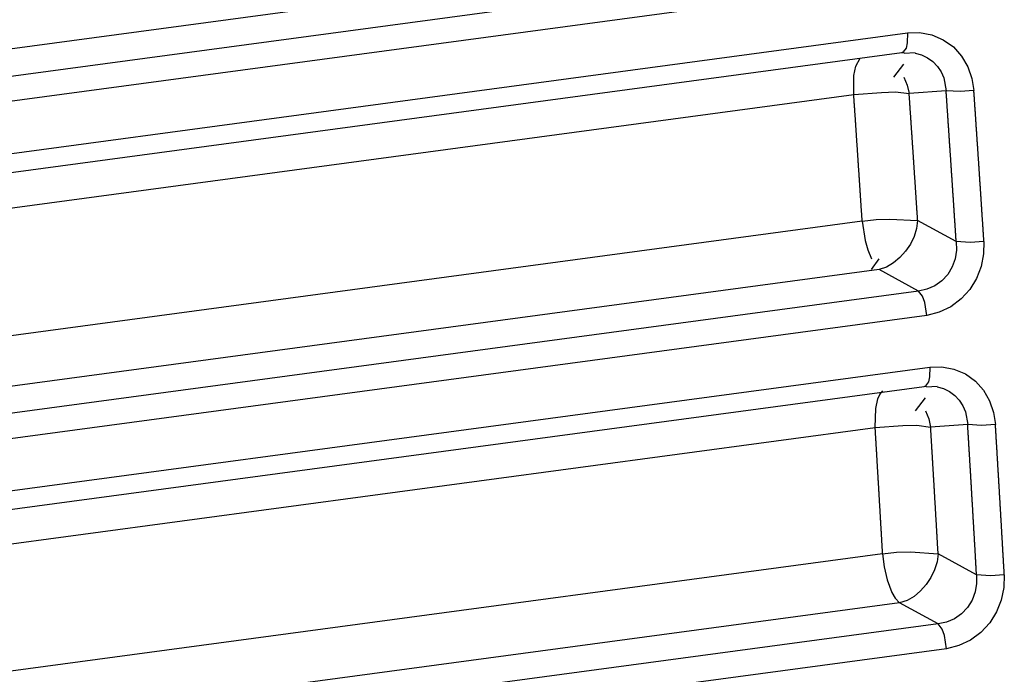
# Model space of a CAD drawing. Units: inches. Extents: x 12 to 408, y 5 to 292.
# Drawn here: x 362 to 367, y 152 to 155 of the extents above; entities that cross this region are included whole.
import ezdxf

# ---------------------------------------------------------------- set-up
doc = ezdxf.new("R2010")
doc.units = ezdxf.units.IN
doc.header["$MEASUREMENT"] = 0
doc.layers.add('Layer 1', color=7, linetype='Continuous')

# ---------------------------------------------------------------- blocks, each defined once
blk = doc.blocks.new('block 33')
at = {"layer": 'Layer 1', "color": 250, "lineweight": 25}
for points in [[(366.0464, 155.4235), (358.0368, 154.3452)], [(366.2499, 155.312), (358.1686, 154.224)], [(366.2926, 155.1917), (358.2881, 154.114)], [(358.5308, 153.8824), (366.3066, 154.9293)], [(366.3066, 154.9293), (366.3058, 154.8781), (366.3, 154.8523), (366.2854, 154.8328)], [(366.3066, 154.9293), (366.368, 154.9306), (366.4294, 154.9187), (366.4874, 154.8944), (366.5386, 154.8585), (366.5802, 154.8121), (366.6115, 154.7579), (366.6322, 154.699), (366.6419, 154.6383)], [(358.6013, 153.796), (366.2776, 154.8296)], [(366.2776, 154.8296), (366.2854, 154.8328)], [(366.2776, 154.8296), (366.2887, 154.8307)], [(366.2887, 154.8307), (366.2894, 154.8308)], [(366.2893, 154.8274), (366.3451, 154.8308)], [(366.0351, 154.6179), (366.0364, 154.7132), (366.0459, 154.7607), (366.0684, 154.8014)], [(366.3451, 154.8274), (366.3769, 154.8181), (366.407, 154.8034), (366.4343, 154.7838), (366.4576, 154.7597), (366.4762, 154.7318), (366.4898, 154.7012), (366.5019, 154.6359)], [(366.2382, 154.7054), (366.2889, 154.7711)], [(366.2889, 154.7054), (366.3055, 154.6651), (366.3152, 154.6226)], [(366.0351, 154.6179), (366.1749, 154.6284), (366.2458, 154.6317), (366.3152, 154.6226)], [(366.5019, 154.6359), (366.3152, 154.6226)], [(366.6419, 154.6383), (366.5719, 154.6325), (366.5019, 154.6359)], [(366.5527, 153.8743), (366.5524, 153.8787), (366.5521, 153.8831), (366.5518, 153.8876), (366.5515, 153.892), (366.5512, 153.8964), (366.5509, 153.9008), (366.5506, 153.9052), (366.5504, 153.9096), (366.5501, 153.914), (366.5498, 153.9184), (366.5495, 153.9228), (366.5492, 153.9272), (366.5489, 153.9316), (366.5487, 153.936), (366.5484, 153.9404), (366.5481, 153.9448), (366.5478, 153.9492), (366.5475, 153.9536), (366.5472, 153.958), (366.5469, 153.9624), (366.5467, 153.9668), (366.5464, 153.9712), (366.5461, 153.9756), (366.5457, 153.98), (366.5455, 153.9844), (366.5452, 153.9888), (366.5449, 153.9932), (366.5446, 153.9976), (366.5443, 154.002), (366.544, 154.0064), (366.5437, 154.0108), (366.5435, 154.0152), (366.5432, 154.0196), (366.5429, 154.024), (366.5426, 154.0285), (366.5423, 154.0329), (366.542, 154.0373), (366.5417, 154.0417), (366.5414, 154.0461), (366.5412, 154.0505), (366.5409, 154.0549), (366.5406, 154.0593), (366.5403, 154.0637), (366.54, 154.0681), (366.5397, 154.0725), (366.5394, 154.0769), (366.5391, 154.0813), (366.5388, 154.0857), (366.5385, 154.0901), (366.5383, 154.0945), (366.538, 154.0989), (366.5377, 154.1033), (366.5374, 154.1077), (366.5371, 154.1121), (366.5368, 154.1165), (366.5365, 154.1209), (366.5362, 154.1253), (366.5359, 154.1297), (366.5356, 154.1341), (366.5353, 154.1385), (366.535, 154.1429), (366.5347, 154.1473), (366.5345, 154.1517), (366.5342, 154.1561), (366.5339, 154.1605), (366.5336, 154.1649), (366.5333, 154.1693), (366.533, 154.1737), (366.5327, 154.1781), (366.5324, 154.1825), (366.5321, 154.1869), (366.5318, 154.1913), (366.5315, 154.1957), (366.5312, 154.2001), (366.5309, 154.2045), (366.5307, 154.2089), (366.5304, 154.2133), (366.5301, 154.2177), (366.5298, 154.2221), (366.5295, 154.2265), (366.5292, 154.2309), (366.5289, 154.2353), (366.5286, 154.2397), (366.5283, 154.2441), (366.528, 154.2485), (366.5277, 154.2529), (366.5274, 154.2573), (366.5271, 154.2617), (366.5268, 154.2662), (366.5266, 154.2706), (366.5263, 154.275), (366.526, 154.2794), (366.5257, 154.2838), (366.5254, 154.2882), (366.5251, 154.2926), (366.5248, 154.297), (366.5245, 154.3014), (366.5242, 154.3058), (366.5239, 154.3102), (366.5236, 154.3146), (366.5233, 154.319), (366.523, 154.3234), (366.5228, 154.3278), (366.5224, 154.3322), (366.5221, 154.3366), (366.5218, 154.341), (366.5215, 154.3454), (366.5213, 154.3498), (366.521, 154.3542), (366.5207, 154.3586), (366.5204, 154.363), (366.5201, 154.3674), (366.5197, 154.3718), (366.5195, 154.3762), (366.5192, 154.3806), (366.5189, 154.385), (366.5186, 154.3894), (366.5183, 154.3938), (366.518, 154.3982), (366.5177, 154.4026), (366.5174, 154.407), (366.5171, 154.4114), (366.5168, 154.4158), (366.5165, 154.4202), (366.5162, 154.4246), (366.5159, 154.429), (366.5156, 154.4334), (366.5153, 154.4378), (366.515, 154.4422), (366.5147, 154.4466), (366.5144, 154.4511), (366.5141, 154.4555), (366.5138, 154.4599), (366.5135, 154.4643), (366.5132, 154.4687), (366.5129, 154.4731), (366.5126, 154.4775), (366.5123, 154.4819), (366.512, 154.4863), (366.5117, 154.4907), (366.5114, 154.4951), (366.5111, 154.4995), (366.5108, 154.5039), (366.5106, 154.5083), (366.5103, 154.5127), (366.51, 154.5171), (366.5096, 154.5215), (366.5093, 154.5259), (366.5091, 154.5303), (366.5088, 154.5347), (366.5085, 154.5391), (366.5082, 154.5435), (366.5079, 154.5479), (366.5076, 154.5523), (366.5073, 154.5567), (366.507, 154.5611), (366.5067, 154.5655), (366.5064, 154.5699), (366.5061, 154.5743), (366.5058, 154.5787), (366.5055, 154.5831), (366.5052, 154.5875), (366.5049, 154.5919), (366.5046, 154.5963), (366.5043, 154.6007), (366.504, 154.6051), (366.5037, 154.6095), (366.5034, 154.6139), (366.503, 154.6183), (366.5027, 154.6227), (366.5025, 154.6271), (366.5022, 154.6315), (366.5019, 154.6359)], [(366.6927, 153.8759), (366.6925, 153.8803), (366.6922, 153.8847), (366.6919, 153.8891), (366.6916, 153.8934), (366.6913, 153.8978), (366.691, 153.9022), (366.6908, 153.9066), (366.6905, 153.911), (366.6902, 153.9154), (366.6899, 153.9197), (366.6896, 153.9241), (366.6893, 153.9285), (366.6891, 153.9329), (366.6888, 153.9373), (366.6885, 153.9417), (366.6882, 153.946), (366.6879, 153.9504), (366.6876, 153.9548), (366.6873, 153.9592), (366.687, 153.9636), (366.6867, 153.9679), (366.6865, 153.9723), (366.6862, 153.9767), (366.6859, 153.9811), (366.6856, 153.9855), (366.6853, 153.9899), (366.685, 153.9942), (366.6847, 153.9986), (366.6845, 154.003), (366.6842, 154.0074), (366.6839, 154.0118), (366.6836, 154.0162), (366.6833, 154.0205), (366.683, 154.0249), (366.6828, 154.0293), (366.6825, 154.0337), (366.6822, 154.038), (366.6819, 154.0424), (366.6816, 154.0468), (366.6813, 154.0512), (366.681, 154.0556), (366.6807, 154.06), (366.6804, 154.0643), (366.6801, 154.0687), (366.6798, 154.0731), (366.6796, 154.0775), (366.6793, 154.0819), (366.679, 154.0863), (366.6787, 154.0906), (366.6784, 154.095), (366.6781, 154.0994), (366.6778, 154.1038), (366.6775, 154.1082), (366.6773, 154.1125), (366.677, 154.1169), (366.6767, 154.1213), (366.6764, 154.1257), (366.6761, 154.1301), (366.6758, 154.1345), (366.6755, 154.1388), (366.6752, 154.1432), (366.6749, 154.1476), (366.6747, 154.152), (366.6744, 154.1564), (366.6741, 154.1608), (366.6738, 154.1651), (366.6735, 154.1695), (366.6732, 154.1739), (366.6729, 154.1783), (366.6726, 154.1827), (366.6723, 154.187), (366.672, 154.1914), (366.6718, 154.1958), (366.6714, 154.2002), (366.6711, 154.2046), (366.6709, 154.2089), (366.6706, 154.2133), (366.6703, 154.2177), (366.67, 154.2221), (366.6697, 154.2265), (366.6694, 154.2309), (366.6691, 154.2352), (366.6688, 154.2396), (366.6686, 154.244), (366.6683, 154.2484), (366.6679, 154.2528), (366.6676, 154.2572), (366.6673, 154.2615), (366.667, 154.2659), (366.6668, 154.2703), (366.6665, 154.2747), (366.6662, 154.279), (366.6659, 154.2834), (366.6656, 154.2878), (366.6653, 154.2922), (366.665, 154.2966), (366.6648, 154.301), (366.6644, 154.3053), (366.6641, 154.3097), (366.6638, 154.3141), (366.6635, 154.3185), (366.6632, 154.3229), (366.663, 154.3273), (366.6627, 154.3316), (366.6624, 154.336), (366.6621, 154.3404), (366.6618, 154.3448), (366.6615, 154.3491), (366.6612, 154.3535), (366.6609, 154.3579), (366.6606, 154.3623), (366.6603, 154.3667), (366.66, 154.3711), (366.6597, 154.3754), (366.6594, 154.3798), (366.6592, 154.3842), (366.6589, 154.3886), (366.6586, 154.393), (366.6582, 154.3974), (366.6579, 154.4017), (366.6576, 154.4061), (366.6574, 154.4105), (366.6571, 154.4149), (366.6568, 154.4193), (366.6565, 154.4237), (366.6562, 154.428), (366.6559, 154.4324), (366.6556, 154.4368), (366.6553, 154.4412), (366.655, 154.4455), (366.6547, 154.4499), (366.6544, 154.4543), (366.6541, 154.4587), (366.6538, 154.4631), (366.6535, 154.4675), (366.6532, 154.4718), (366.6529, 154.4762), (366.6526, 154.4806), (366.6523, 154.485), (366.652, 154.4894), (366.6517, 154.4938), (366.6514, 154.4981), (366.6512, 154.5025), (366.6509, 154.5069), (366.6506, 154.5113), (366.6503, 154.5156), (366.65, 154.52), (366.6497, 154.5244), (366.6494, 154.5288), (366.6491, 154.5332), (366.6488, 154.5376), (366.6485, 154.5419), (366.6482, 154.5463), (366.6479, 154.5507), (366.6476, 154.5551), (366.6473, 154.5595), (366.647, 154.5638), (366.6467, 154.5682), (366.6464, 154.5726), (366.6461, 154.577), (366.6458, 154.5813), (366.6455, 154.5858), (366.6452, 154.5901), (366.6449, 154.5945), (366.6446, 154.5989), (366.6443, 154.6033), (366.644, 154.6076), (366.6437, 154.612), (366.6434, 154.6164), (366.6431, 154.6208), (366.6428, 154.6252), (366.6425, 154.6296), (366.6422, 154.6339), (366.6419, 154.6383)], [(358.733, 153.6348), (366.0351, 154.6179)], [(366.0779, 153.9775), (366.0776, 153.9812), (366.0774, 153.9849), (366.0771, 153.9886), (366.0769, 153.9923), (366.0766, 153.996), (366.0764, 153.9997), (366.0762, 154.0034), (366.0759, 154.0071), (366.0757, 154.0108), (366.0755, 154.0146), (366.0752, 154.0182), (366.075, 154.0219), (366.0747, 154.0256), (366.0745, 154.0294), (366.0742, 154.033), (366.074, 154.0367), (366.0737, 154.0404), (366.0735, 154.0442), (366.0732, 154.0478), (366.073, 154.0515), (366.0728, 154.0553), (366.0725, 154.059), (366.0723, 154.0627), (366.0721, 154.0663), (366.0718, 154.0701), (366.0715, 154.0738), (366.0713, 154.0775), (366.0711, 154.0812), (366.0708, 154.0849), (366.0706, 154.0886), (366.0703, 154.0923), (366.0701, 154.096), (366.0699, 154.0997), (366.0696, 154.1034), (366.0694, 154.1071), (366.0691, 154.1108), (366.0689, 154.1145), (366.0686, 154.1182), (366.0684, 154.1219), (366.0682, 154.1256), (366.0679, 154.1293), (366.0676, 154.133), (366.0674, 154.1367), (366.0672, 154.1404), (366.0669, 154.1441), (366.0667, 154.1478), (366.0664, 154.1515), (366.0662, 154.1552), (366.0659, 154.1589), (366.0657, 154.1626), (366.0655, 154.1663), (366.0652, 154.17), (366.065, 154.1737), (366.0647, 154.1774), (366.0645, 154.1811), (366.0642, 154.1848), (366.064, 154.1885), (366.0637, 154.1922), (366.0635, 154.1959), (366.0633, 154.1996), (366.063, 154.2033), (366.0627, 154.207), (366.0625, 154.2107), (366.0623, 154.2144), (366.062, 154.2181), (366.0618, 154.2218), (366.0615, 154.2255), (366.0613, 154.2292), (366.061, 154.233), (366.0608, 154.2366), (366.0605, 154.2403), (366.0603, 154.2441), (366.06, 154.2478), (366.0598, 154.2514), (366.0596, 154.2551), (366.0593, 154.2589), (366.059, 154.2626), (366.0588, 154.2663), (366.0586, 154.27), (366.0583, 154.2737), (366.0581, 154.2774), (366.0578, 154.2811), (366.0576, 154.2848), (366.0573, 154.2885), (366.0571, 154.2922), (366.0568, 154.2959), (366.0566, 154.2996), (366.0564, 154.3033), (366.0561, 154.307), (366.0558, 154.3107), (366.0556, 154.3144), (366.0554, 154.3181), (366.0551, 154.3218), (366.0549, 154.3255), (366.0546, 154.3292), (366.0544, 154.3329), (366.0541, 154.3366), (366.0539, 154.3403), (366.0536, 154.344), (366.0534, 154.3477), (366.0531, 154.3514), (366.0529, 154.3551), (366.0526, 154.3588), (366.0524, 154.3625), (366.0522, 154.3662), (366.0519, 154.3699), (366.0516, 154.3736), (366.0514, 154.3773), (366.0511, 154.381), (366.0509, 154.3847), (366.0506, 154.3884), (366.0504, 154.3921), (366.0501, 154.3958), (366.0499, 154.3995), (366.0496, 154.4032), (366.0494, 154.4069), (366.0492, 154.4106), (366.0489, 154.4143), (366.0486, 154.418), (366.0484, 154.4217), (366.0482, 154.4254), (366.0479, 154.4291), (366.0476, 154.4328), (366.0474, 154.4365), (366.0471, 154.4402), (366.0469, 154.4439), (366.0467, 154.4476), (366.0464, 154.4514), (366.0461, 154.4551), (366.0459, 154.4587), (366.0457, 154.4624), (366.0454, 154.4662), (366.0451, 154.4698), (366.0449, 154.4735), (366.0447, 154.4772), (366.0444, 154.481), (366.0442, 154.4847), (366.0439, 154.4884), (366.0436, 154.492), (366.0434, 154.4958), (366.0432, 154.4995), (366.0429, 154.5032), (366.0426, 154.5069), (366.0424, 154.5106), (366.0422, 154.5143), (366.0419, 154.518), (366.0416, 154.5217), (366.0414, 154.5254), (366.0412, 154.5291), (366.0409, 154.5328), (366.0406, 154.5365), (366.0404, 154.5402), (366.0401, 154.5439), (366.0399, 154.5476), (366.0397, 154.5513), (366.0394, 154.555), (366.0391, 154.5587), (366.0389, 154.5624), (366.0387, 154.5661), (366.0384, 154.5698), (366.0381, 154.5735), (366.0379, 154.5772), (366.0377, 154.5809), (366.0374, 154.5846), (366.0371, 154.5883), (366.0369, 154.592), (366.0366, 154.5957), (366.0364, 154.5994), (366.0361, 154.6031), (366.0359, 154.6068), (366.0356, 154.6105), (366.0354, 154.6142), (366.0351, 154.6179)], [(366.358, 153.9808), (366.3578, 153.9845), (366.3575, 153.9882), (366.3573, 153.992), (366.3571, 153.9956), (366.3568, 153.9994), (366.3566, 154.0031), (366.3564, 154.0068), (366.3561, 154.0105), (366.3559, 154.0142), (366.3556, 154.0179), (366.3554, 154.0216), (366.3551, 154.0253), (366.3549, 154.0291), (366.3546, 154.0327), (366.3544, 154.0364), (366.3541, 154.0402), (366.3539, 154.0439), (366.3537, 154.0476), (366.3534, 154.0513), (366.3532, 154.055), (366.3529, 154.0587), (366.3527, 154.0624), (366.3524, 154.0661), (366.3522, 154.0698), (366.352, 154.0735), (366.3517, 154.0773), (366.3515, 154.081), (366.3513, 154.0847), (366.351, 154.0884), (366.3508, 154.0921), (366.3505, 154.0958), (366.3502, 154.0995), (366.35, 154.1032), (366.3498, 154.107), (366.3495, 154.1106), (366.3493, 154.1144), (366.3491, 154.1181), (366.3488, 154.1218), (366.3486, 154.1255), (366.3483, 154.1292), (366.348, 154.1329), (366.3478, 154.1366), (366.3475, 154.1403), (366.3473, 154.1441), (366.3471, 154.1477), (366.3468, 154.1515), (366.3466, 154.1552), (366.3463, 154.1589), (366.3461, 154.1626), (366.3458, 154.1663), (366.3456, 154.17), (366.3454, 154.1737), (366.3451, 154.1774), (366.3449, 154.1812), (366.3446, 154.1849), (366.3444, 154.1886), (366.3441, 154.1923), (366.3439, 154.196), (366.3436, 154.1997), (366.3434, 154.2034), (366.3432, 154.2071), (366.3429, 154.2108), (366.3427, 154.2145), (366.3424, 154.2183), (366.3422, 154.222), (366.3419, 154.2257), (366.3417, 154.2294), (366.3414, 154.2331), (366.3412, 154.2368), (366.3409, 154.2405), (366.3407, 154.2442), (366.3404, 154.2479), (366.3402, 154.2516), (366.3399, 154.2554), (366.3397, 154.2591), (366.3395, 154.2628), (366.3392, 154.2665), (366.3389, 154.2702), (366.3387, 154.2739), (366.3385, 154.2776), (366.3382, 154.2813), (366.338, 154.2851), (366.3377, 154.2887), (366.3374, 154.2925), (366.3372, 154.2962), (366.337, 154.2999), (366.3367, 154.3036), (366.3365, 154.3073), (366.3362, 154.311), (366.336, 154.3147), (366.3357, 154.3184), (366.3355, 154.3221), (366.3353, 154.3258), (366.335, 154.3295), (366.3347, 154.3333), (366.3345, 154.337), (366.3342, 154.3407), (366.334, 154.3444), (366.3338, 154.3481), (366.3335, 154.3518), (366.3332, 154.3555), (366.333, 154.3592), (366.3328, 154.3629), (366.3325, 154.3666), (366.3323, 154.3704), (366.332, 154.3741), (366.3318, 154.3778), (366.3315, 154.3815), (366.3313, 154.3852), (366.331, 154.3889), (366.3308, 154.3926), (366.3305, 154.3963), (366.3303, 154.4), (366.33, 154.4037), (366.3298, 154.4075), (366.3295, 154.4112), (366.3292, 154.4149), (366.329, 154.4186), (366.3288, 154.4223), (366.3285, 154.426), (366.3283, 154.4297), (366.328, 154.4334), (366.3277, 154.4372), (366.3275, 154.4408), (366.3273, 154.4446), (366.327, 154.4483), (366.3267, 154.452), (366.3265, 154.4557), (366.3263, 154.4594), (366.326, 154.4631), (366.3258, 154.4668), (366.3255, 154.4705), (366.3253, 154.4742), (366.325, 154.478), (366.3248, 154.4816), (366.3245, 154.4854), (366.3242, 154.4891), (366.324, 154.4928), (366.3238, 154.4965), (366.3235, 154.5002), (366.3232, 154.5039), (366.323, 154.5076), (366.3228, 154.5113), (366.3225, 154.515), (366.3222, 154.5187), (366.322, 154.5225), (366.3218, 154.5262), (366.3215, 154.5299), (366.3212, 154.5336), (366.321, 154.5373), (366.3207, 154.541), (366.3205, 154.5447), (366.3202, 154.5484), (366.32, 154.5521), (366.3197, 154.5558), (366.3195, 154.5596), (366.3192, 154.5633), (366.319, 154.567), (366.3187, 154.5707), (366.3185, 154.5744), (366.3182, 154.5781), (366.3179, 154.5818), (366.3177, 154.5855), (366.3175, 154.5892), (366.3172, 154.5929), (366.3169, 154.5966), (366.3167, 154.6004), (366.3165, 154.6041), (366.3162, 154.6078), (366.3159, 154.6115), (366.3157, 154.6152), (366.3155, 154.6189), (366.3152, 154.6226)], [(366.0779, 153.9775), (366.1476, 153.9855), (366.2178, 153.9871), (366.358, 153.9808)], [(366.0779, 153.9775), (359.1525, 153.0451)], [(366.0779, 153.9775), (366.0922, 153.88), (366.1058, 153.8327), (366.1245, 153.7872)], [(366.358, 153.9808), (366.3525, 153.941), (366.34, 153.901), (366.3214, 153.8622), (366.2974, 153.826), (366.2688, 153.7936), (366.2364, 153.7665), (366.201, 153.746), (366.1634, 153.7335)], [(366.5527, 153.8743), (366.358, 153.9808)], [(366.5527, 153.8743), (366.5537, 153.8313), (366.5471, 153.7881), (366.5326, 153.7468), (366.5103, 153.7091), (366.4804, 153.6769), (366.4444, 153.6514), (366.4045, 153.6336), (366.3624, 153.6246)], [(366.6927, 153.8759), (366.6913, 153.8122), (366.6788, 153.7489), (366.6556, 153.6883), (366.6216, 153.6328), (366.5775, 153.5846), (366.5252, 153.5456), (366.4669, 153.5174), (366.4052, 153.502)], [(366.6927, 153.8759), (366.6227, 153.8703), (366.5527, 153.8743)], [(366.1245, 153.7335), (366.1634, 153.7872)], [(366.1634, 153.7335), (359.296, 152.8089)], [(366.3624, 153.6246), (366.1634, 153.7335)], [(366.3624, 153.6246), (359.3694, 152.6831)], [(366.4052, 153.502), (366.3944, 153.5676), (366.3825, 153.5992), (366.3624, 153.6246)], [(366.4052, 153.502), (359.4221, 152.5619)], [(359.5302, 152.3132), (366.4194, 153.2407)], [(366.4194, 153.2407), (366.4182, 153.1906), (366.4123, 153.1655), (366.3981, 153.1465)], [(366.4194, 153.2407), (366.4804, 153.242), (366.5415, 153.2302), (366.5991, 153.206), (366.6499, 153.1702), (366.6909, 153.1238), (366.7216, 153.0698), (366.7417, 153.0111), (366.7509, 152.9506)], [(359.5686, 152.2248), (366.3902, 153.1432)], [(366.3901, 153.1432), (366.4013, 153.1444)], [(366.3902, 153.1432), (366.3981, 153.1465)], [(366.4012, 153.1444), (366.4019, 153.1444)], [(366.4019, 153.1411), (366.4573, 153.1444)], [(366.4573, 153.1411), (366.4888, 153.1319), (366.5186, 153.1171), (366.5455, 153.0975), (366.5685, 153.0734), (366.5866, 153.0455), (366.5996, 153.015), (366.6107, 152.9501)], [(366.1433, 152.9358), (366.1466, 153.0313), (366.1574, 153.0797), (366.1674, 153.1019), (366.1824, 153.1203)], [(366.3465, 153.0193), (366.3972, 153.0848)], [(366.3972, 153.0193), (366.4139, 152.9792), (366.4237, 152.9368)], [(366.1433, 152.9358), (366.2834, 152.9455), (366.3545, 152.9477), (366.4237, 152.9368)], [(366.6107, 152.9501), (366.4237, 152.9368)], [(366.7509, 152.9506), (366.6808, 152.9452), (366.6107, 152.9501)], [(366.6555, 152.1909), (366.6552, 152.1953), (366.655, 152.1997), (366.6547, 152.2041), (366.6544, 152.2085), (366.6542, 152.2129), (366.654, 152.2173), (366.6537, 152.2217), (366.6535, 152.2261), (366.6532, 152.2304), (366.653, 152.2348), (366.6527, 152.2392), (366.6524, 152.2436), (366.6522, 152.248), (366.652, 152.2524), (366.6517, 152.2568), (366.6514, 152.2612), (366.6512, 152.2656), (366.6509, 152.2699), (366.6507, 152.2743), (366.6504, 152.2787), (366.6502, 152.2831), (366.6499, 152.2875), (366.6497, 152.2919), (366.6494, 152.2963), (366.6492, 152.3006), (366.6489, 152.305), (366.6487, 152.3095), (366.6484, 152.3138), (366.6481, 152.3182), (366.6479, 152.3226), (366.6477, 152.327), (366.6474, 152.3314), (366.6471, 152.3358), (366.6469, 152.3401), (366.6466, 152.3445), (366.6464, 152.3489), (366.6461, 152.3533), (366.6459, 152.3577), (366.6456, 152.3621), (366.6454, 152.3665), (366.6451, 152.3709), (366.6449, 152.3753), (366.6446, 152.3797), (366.6443, 152.384), (366.6441, 152.3884), (366.6438, 152.3928), (366.6436, 152.3972), (366.6433, 152.4016), (366.6431, 152.406), (366.6428, 152.4104), (366.6426, 152.4148), (366.6423, 152.4192), (366.642, 152.4235), (366.6418, 152.4279), (366.6415, 152.4323), (366.6413, 152.4367), (366.641, 152.4411), (366.6408, 152.4455), (366.6405, 152.4499), (366.6402, 152.4542), (366.64, 152.4586), (366.6398, 152.463), (366.6395, 152.4674), (366.6392, 152.4718), (366.639, 152.4762), (366.6387, 152.4806), (366.6384, 152.485), (366.6382, 152.4894), (366.6379, 152.4937), (366.6377, 152.4981), (366.6374, 152.5025), (366.6372, 152.5069), (366.6369, 152.5113), (366.6367, 152.5157), (366.6364, 152.5201), (366.6361, 152.5245), (366.6359, 152.5289), (366.6356, 152.5333), (366.6353, 152.5376), (366.6351, 152.542), (366.6348, 152.5464), (366.6346, 152.5508), (366.6343, 152.5552), (366.6341, 152.5596), (366.6338, 152.564), (366.6336, 152.5684), (366.6333, 152.5727), (366.633, 152.5771), (366.6328, 152.5815), (366.6325, 152.5859), (366.6322, 152.5903), (366.632, 152.5947), (366.6317, 152.5991), (366.6315, 152.6034), (366.6312, 152.6078), (366.631, 152.6122), (366.6307, 152.6166), (366.6304, 152.621), (366.6302, 152.6254), (366.6299, 152.6298), (366.6297, 152.6342), (366.6294, 152.6386), (366.6292, 152.6429), (366.6289, 152.6473), (366.6287, 152.6517), (366.6284, 152.6561), (366.6281, 152.6605), (366.6279, 152.6649), (366.6276, 152.6693), (366.6273, 152.6737), (366.6271, 152.6781), (366.6268, 152.6825), (366.6266, 152.6868), (366.6263, 152.6912), (366.626, 152.6956), (366.6258, 152.7), (366.6255, 152.7044), (366.6252, 152.7088), (366.625, 152.7131), (366.6247, 152.7175), (366.6245, 152.7219), (366.6242, 152.7263), (366.6239, 152.7307), (366.6237, 152.7351), (366.6234, 152.7395), (366.6231, 152.7439), (366.6229, 152.7483), (366.6226, 152.7526), (366.6223, 152.757), (366.6221, 152.7614), (366.6218, 152.7658), (366.6216, 152.7702), (366.6213, 152.7746), (366.621, 152.779), (366.6208, 152.7834), (366.6205, 152.7878), (366.6203, 152.7921), (366.62, 152.7965), (366.6197, 152.8009), (366.6195, 152.8053), (366.6192, 152.8097), (366.619, 152.8141), (366.6187, 152.8185), (366.6184, 152.8229), (366.6181, 152.8272), (366.6179, 152.8316), (366.6176, 152.836), (366.6173, 152.8404), (366.6171, 152.8448), (366.6168, 152.8492), (366.6166, 152.8536), (366.6163, 152.8579), (366.616, 152.8623), (366.6158, 152.8667), (366.6155, 152.8711), (366.6152, 152.8755), (366.615, 152.8799), (366.6147, 152.8843), (366.6144, 152.8887), (366.6142, 152.8931), (366.6139, 152.8974), (366.6137, 152.9018), (366.6134, 152.9062), (366.6131, 152.9106), (366.6128, 152.915), (366.6126, 152.9194), (366.6123, 152.9238), (366.612, 152.9282), (366.6118, 152.9326), (366.6115, 152.937), (366.6113, 152.9413), (366.611, 152.9457), (366.6107, 152.9501)], [(366.7957, 152.1906), (366.7954, 152.1951), (366.7952, 152.1994), (366.7949, 152.2038), (366.7947, 152.2083), (366.7944, 152.2126), (366.7942, 152.217), (366.7939, 152.2214), (366.7937, 152.2258), (366.7934, 152.2302), (366.7932, 152.2346), (366.7929, 152.239), (366.7927, 152.2434), (366.7924, 152.2478), (366.7922, 152.2522), (366.7919, 152.2566), (366.7916, 152.2609), (366.7914, 152.2653), (366.7912, 152.2697), (366.7909, 152.2741), (366.7906, 152.2785), (366.7904, 152.2829), (366.7901, 152.2873), (366.7899, 152.2917), (366.7896, 152.2961), (366.7894, 152.3005), (366.7891, 152.3049), (366.7889, 152.3093), (366.7886, 152.3137), (366.7884, 152.3181), (366.7881, 152.3225), (366.7879, 152.3269), (366.7876, 152.3312), (366.7874, 152.3356), (366.7871, 152.34), (366.7868, 152.3444), (366.7866, 152.3488), (366.7863, 152.3532), (366.7861, 152.3576), (366.7858, 152.362), (366.7856, 152.3664), (366.7853, 152.3708), (366.785, 152.3752), (366.7848, 152.3796), (366.7846, 152.384), (366.7843, 152.3884), (366.784, 152.3928), (366.7838, 152.3972), (366.7835, 152.4015), (366.7832, 152.4059), (366.783, 152.4103), (366.7828, 152.4147), (366.7825, 152.4191), (366.7822, 152.4235), (366.782, 152.4279), (366.7817, 152.4323), (366.7815, 152.4367), (366.7812, 152.4411), (366.781, 152.4455), (366.7807, 152.4498), (366.7805, 152.4542), (366.7802, 152.4586), (366.7799, 152.463), (366.7797, 152.4675), (366.7794, 152.4718), (366.7792, 152.4762), (366.7789, 152.4806), (366.7787, 152.485), (366.7784, 152.4894), (366.7781, 152.4938), (366.7779, 152.4982), (366.7776, 152.5026), (366.7774, 152.507), (366.7771, 152.5114), (366.7768, 152.5158), (366.7766, 152.5201), (366.7763, 152.5245), (366.7761, 152.5289), (366.7758, 152.5333), (366.7756, 152.5377), (366.7753, 152.5421), (366.775, 152.5465), (366.7748, 152.5509), (366.7745, 152.5553), (366.7743, 152.5597), (366.774, 152.5641), (366.7737, 152.5685), (366.7735, 152.5729), (366.7732, 152.5773), (366.773, 152.5817), (366.7727, 152.5861), (366.7724, 152.5904), (366.7722, 152.5948), (366.7719, 152.5992), (366.7717, 152.6036), (366.7714, 152.608), (366.7712, 152.6124), (366.7709, 152.6168), (366.7707, 152.6212), (366.7704, 152.6256), (366.7701, 152.63), (366.7699, 152.6344), (366.7696, 152.6388), (366.7693, 152.6432), (366.7691, 152.6476), (366.7688, 152.652), (366.7686, 152.6563), (366.7683, 152.6607), (366.768, 152.6651), (366.7678, 152.6695), (366.7675, 152.6739), (366.7673, 152.6783), (366.767, 152.6827), (366.7667, 152.6871), (366.7665, 152.6915), (366.7662, 152.6959), (366.7659, 152.7003), (366.7657, 152.7046), (366.7654, 152.709), (366.7652, 152.7134), (366.7649, 152.7178), (366.7646, 152.7222), (366.7644, 152.7266), (366.7641, 152.731), (366.7638, 152.7354), (366.7636, 152.7398), (366.7633, 152.7442), (366.7631, 152.7486), (366.7628, 152.753), (366.7625, 152.7574), (366.7623, 152.7618), (366.762, 152.7662), (366.7617, 152.7705), (366.7615, 152.7749), (366.7612, 152.7793), (366.761, 152.7837), (366.7607, 152.7881), (366.7604, 152.7925), (366.7602, 152.7969), (366.7599, 152.8013), (366.7596, 152.8057), (366.7594, 152.8101), (366.7591, 152.8145), (366.7589, 152.8189), (366.7586, 152.8233), (366.7583, 152.8277), (366.758, 152.8321), (366.7578, 152.8364), (366.7575, 152.8408), (366.7572, 152.8452), (366.757, 152.8496), (366.7567, 152.854), (366.7565, 152.8584), (366.7562, 152.8628), (366.7559, 152.8672), (366.7557, 152.8716), (366.7554, 152.876), (366.7551, 152.8804), (366.7549, 152.8847), (366.7546, 152.8892), (366.7544, 152.8936), (366.7541, 152.8979), (366.7538, 152.9023), (366.7536, 152.9067), (366.7533, 152.9111), (366.753, 152.9155), (366.7527, 152.9199), (366.7525, 152.9243), (366.7522, 152.9287), (366.752, 152.9331), (366.7517, 152.9375), (366.7514, 152.9419), (366.7511, 152.9462), (366.7509, 152.9506)], [(359.6402, 152.0602), (366.1433, 152.9358)], [(366.181, 152.2974), (366.1808, 152.3011), (366.1806, 152.3048), (366.1804, 152.3085), (366.1802, 152.3123), (366.1799, 152.316), (366.1797, 152.3197), (366.1795, 152.3234), (366.1793, 152.3271), (366.1791, 152.3308), (366.1789, 152.3345), (366.1787, 152.3382), (366.1784, 152.3419), (366.1782, 152.3457), (366.178, 152.3494), (366.1778, 152.3531), (366.1776, 152.3568), (366.1774, 152.3605), (366.1771, 152.3642), (366.177, 152.3679), (366.1767, 152.3717), (366.1765, 152.3753), (366.1763, 152.3791), (366.1761, 152.3828), (366.1759, 152.3865), (366.1756, 152.3902), (366.1754, 152.3939), (366.1752, 152.3976), (366.175, 152.4013), (366.1748, 152.4051), (366.1746, 152.4088), (366.1743, 152.4125), (366.1742, 152.4162), (366.1739, 152.4199), (366.1737, 152.4236), (366.1735, 152.4273), (366.1733, 152.431), (366.1731, 152.4347), (366.1728, 152.4385), (366.1726, 152.4422), (366.1724, 152.4459), (366.1722, 152.4496), (366.172, 152.4533), (366.1718, 152.457), (366.1715, 152.4607), (366.1713, 152.4644), (366.1711, 152.4682), (366.1709, 152.4718), (366.1707, 152.4756), (366.1705, 152.4793), (366.1703, 152.483), (366.1701, 152.4867), (366.1698, 152.4904), (366.1696, 152.4941), (366.1694, 152.4978), (366.1692, 152.5016), (366.169, 152.5053), (366.1687, 152.509), (366.1685, 152.5127), (366.1683, 152.5164), (366.1681, 152.5201), (366.1679, 152.5238), (366.1677, 152.5276), (366.1675, 152.5312), (366.1672, 152.535), (366.167, 152.5387), (366.1668, 152.5424), (366.1666, 152.5461), (366.1664, 152.5498), (366.1661, 152.5535), (366.1659, 152.5572), (366.1657, 152.5609), (366.1655, 152.5647), (366.1652, 152.5684), (366.1651, 152.5721), (366.1648, 152.5758), (366.1646, 152.5795), (366.1644, 152.5832), (366.1642, 152.5869), (366.1639, 152.5906), (366.1637, 152.5943), (366.1635, 152.5981), (366.1633, 152.6018), (366.1631, 152.6055), (366.1629, 152.6092), (366.1626, 152.6129), (366.1624, 152.6166), (366.1622, 152.6203), (366.162, 152.6241), (366.1618, 152.6278), (366.1616, 152.6315), (366.1613, 152.6352), (366.1611, 152.6389), (366.1609, 152.6426), (366.1607, 152.6463), (366.1604, 152.65), (366.1602, 152.6537), (366.16, 152.6574), (366.1598, 152.6612), (366.1596, 152.6649), (366.1593, 152.6686), (366.1591, 152.6723), (366.1589, 152.676), (366.1587, 152.6797), (366.1585, 152.6834), (366.1582, 152.6872), (366.158, 152.6908), (366.1578, 152.6946), (366.1576, 152.6983), (366.1574, 152.702), (366.1572, 152.7057), (366.1569, 152.7094), (366.1567, 152.7131), (366.1565, 152.7168), (366.1563, 152.7206), (366.156, 152.7243), (366.1558, 152.728), (366.1556, 152.7317), (366.1554, 152.7354), (366.1552, 152.7391), (366.155, 152.7428), (366.1547, 152.7465), (366.1545, 152.7503), (366.1543, 152.7539), (366.1541, 152.7577), (366.1538, 152.7614), (366.1536, 152.7651), (366.1534, 152.7688), (366.1532, 152.7725), (366.153, 152.7762), (366.1527, 152.7799), (366.1525, 152.7837), (366.1523, 152.7873), (366.152, 152.7911), (366.1518, 152.7948), (366.1516, 152.7985), (366.1514, 152.8022), (366.1512, 152.8059), (366.151, 152.8096), (366.1507, 152.8133), (366.1505, 152.8171), (366.1503, 152.8208), (366.1501, 152.8245), (366.1499, 152.8282), (366.1496, 152.8319), (366.1494, 152.8356), (366.1492, 152.8393), (366.1489, 152.843), (366.1487, 152.8468), (366.1485, 152.8505), (366.1483, 152.8542), (366.1481, 152.8579), (366.1478, 152.8616), (366.1476, 152.8653), (366.1474, 152.869), (366.1472, 152.8727), (366.1469, 152.8764), (366.1467, 152.8802), (366.1465, 152.8839), (366.1463, 152.8876), (366.146, 152.8913), (366.1458, 152.895), (366.1456, 152.8987), (366.1454, 152.9024), (366.1451, 152.9061), (366.1449, 152.9099), (366.1447, 152.9135), (366.1445, 152.9173), (366.1443, 152.921), (366.144, 152.9247), (366.1438, 152.9284), (366.1436, 152.9321), (366.1433, 152.9358)], [(366.4614, 152.297), (366.4612, 152.3007), (366.461, 152.3044), (366.4608, 152.3081), (366.4606, 152.3118), (366.4603, 152.3156), (366.4601, 152.3193), (366.4599, 152.323), (366.4597, 152.3267), (366.4595, 152.3304), (366.4593, 152.3342), (366.459, 152.3379), (366.4589, 152.3416), (366.4586, 152.3453), (366.4584, 152.3491), (366.4582, 152.3527), (366.458, 152.3565), (366.4578, 152.3602), (366.4576, 152.3639), (366.4573, 152.3676), (366.4572, 152.3713), (366.4569, 152.3751), (366.4567, 152.3788), (366.4565, 152.3825), (366.4562, 152.3862), (366.4561, 152.39), (366.4558, 152.3937), (366.4556, 152.3974), (366.4554, 152.4011), (366.4552, 152.4048), (366.455, 152.4086), (366.4548, 152.4123), (366.4545, 152.416), (366.4543, 152.4197), (366.4541, 152.4234), (366.4539, 152.4272), (366.4537, 152.4309), (366.4534, 152.4346), (366.4532, 152.4383), (366.453, 152.4421), (366.4528, 152.4458), (366.4526, 152.4495), (366.4524, 152.4532), (366.4522, 152.4569), (366.452, 152.4607), (366.4517, 152.4644), (366.4515, 152.4681), (366.4513, 152.4718), (366.4511, 152.4755), (366.4509, 152.4792), (366.4506, 152.483), (366.4504, 152.4867), (366.4502, 152.4904), (366.45, 152.4941), (366.4498, 152.4978), (366.4496, 152.5016), (366.4494, 152.5053), (366.4491, 152.509), (366.4489, 152.5127), (366.4487, 152.5164), (366.4485, 152.5202), (366.4483, 152.5239), (366.4481, 152.5276), (366.4478, 152.5313), (366.4476, 152.535), (366.4474, 152.5388), (366.4471, 152.5425), (366.447, 152.5462), (366.4467, 152.5499), (366.4465, 152.5537), (366.4463, 152.5574), (366.4461, 152.5611), (366.4458, 152.5648), (366.4456, 152.5685), (366.4454, 152.5723), (366.4452, 152.576), (366.445, 152.5797), (366.4448, 152.5834), (366.4446, 152.5871), (366.4443, 152.5908), (366.4441, 152.5946), (366.4439, 152.5983), (366.4437, 152.602), (366.4435, 152.6057), (366.4432, 152.6094), (366.443, 152.6132), (366.4428, 152.6169), (366.4426, 152.6206), (366.4423, 152.6243), (366.4421, 152.6281), (366.4419, 152.6318), (366.4417, 152.6355), (366.4415, 152.6392), (366.4413, 152.6429), (366.441, 152.6467), (366.4408, 152.6503), (366.4406, 152.6541), (366.4404, 152.6578), (366.4401, 152.6615), (366.4399, 152.6653), (366.4397, 152.669), (366.4395, 152.6727), (366.4393, 152.6764), (366.4391, 152.6801), (366.4388, 152.6838), (366.4386, 152.6876), (366.4384, 152.6913), (366.4382, 152.695), (366.438, 152.6987), (366.4377, 152.7024), (366.4375, 152.7062), (366.4373, 152.7099), (366.4371, 152.7136), (366.4369, 152.7173), (366.4366, 152.7211), (366.4364, 152.7248), (366.4362, 152.7285), (366.436, 152.7322), (366.4357, 152.7359), (366.4355, 152.7397), (366.4353, 152.7434), (366.4351, 152.7471), (366.4349, 152.7508), (366.4346, 152.7545), (366.4344, 152.7582), (366.4342, 152.762), (366.4339, 152.7657), (366.4337, 152.7694), (366.4335, 152.7731), (366.4333, 152.7768), (366.4331, 152.7806), (366.4329, 152.7843), (366.4326, 152.788), (366.4324, 152.7917), (366.4322, 152.7954), (366.432, 152.7992), (366.4318, 152.8029), (366.4315, 152.8066), (366.4313, 152.8103), (366.4311, 152.814), (366.4309, 152.8178), (366.4306, 152.8215), (366.4304, 152.8252), (366.4302, 152.8289), (366.43, 152.8327), (366.4297, 152.8364), (366.4295, 152.8401), (366.4293, 152.8438), (366.4291, 152.8475), (366.4288, 152.8512), (366.4286, 152.855), (366.4284, 152.8587), (366.4282, 152.8624), (366.428, 152.8661), (366.4277, 152.8698), (366.4275, 152.8736), (366.4273, 152.8773), (366.427, 152.881), (366.4268, 152.8847), (366.4266, 152.8884), (366.4264, 152.8922), (366.4262, 152.8959), (366.4259, 152.8996), (366.4257, 152.9033), (366.4255, 152.9071), (366.4253, 152.9107), (366.425, 152.9145), (366.4248, 152.9182), (366.4246, 152.9219), (366.4244, 152.9256), (366.4242, 152.9293), (366.4239, 152.9331), (366.4237, 152.9368)], [(366.181, 152.2974), (359.8249, 151.4416)], [(366.181, 152.2974), (366.2508, 152.3052), (366.3212, 152.3063), (366.4614, 152.297)], [(366.181, 152.2974), (366.1885, 152.2314), (366.2036, 152.1663), (366.2271, 152.102), (366.2442, 152.0731), (366.2668, 152.0489)], [(366.4614, 152.297), (366.456, 152.257), (366.4435, 152.2169), (366.4249, 152.178), (366.401, 152.1417), (366.3724, 152.1092), (366.3399, 152.082), (366.3044, 152.0614), (366.2668, 152.0489)], [(366.6555, 152.1909), (366.4614, 152.297)], [(366.6555, 152.1909), (366.6559, 152.1478), (366.6485, 152.1047), (366.6333, 152.0635), (366.6103, 152.026), (366.5799, 151.9942), (366.5437, 151.969), (366.5036, 151.9514), (366.4615, 151.9425)], [(366.7957, 152.1906), (366.7936, 152.1268), (366.7805, 152.0636), (366.7565, 152.0031), (366.7219, 151.9477), (366.6774, 151.8998), (366.6247, 151.861), (366.5663, 151.833), (366.5044, 151.8177)], [(366.7957, 152.1906), (366.7255, 152.1854), (366.6555, 152.1909)], [(366.2668, 152.0489), (359.8867, 151.1899)], [(366.4615, 151.9425), (366.2668, 152.0489)], [(366.4615, 151.9425), (359.9061, 151.0599)], [(366.5044, 151.8177), (366.4938, 151.8845), (366.4818, 151.9166), (366.4615, 151.9425)], [(366.5044, 151.8177), (359.9253, 150.9319)]]:
    blk.add_lwpolyline(points, dxfattribs=at)

msp = doc.modelspace()

# ---------------------------------------------------------------- block references
at = {"layer": 'Layer 1'}
msp.add_blockref('block 33', (0, 0), dxfattribs=at)

doc.saveas('drawing.dxf')
